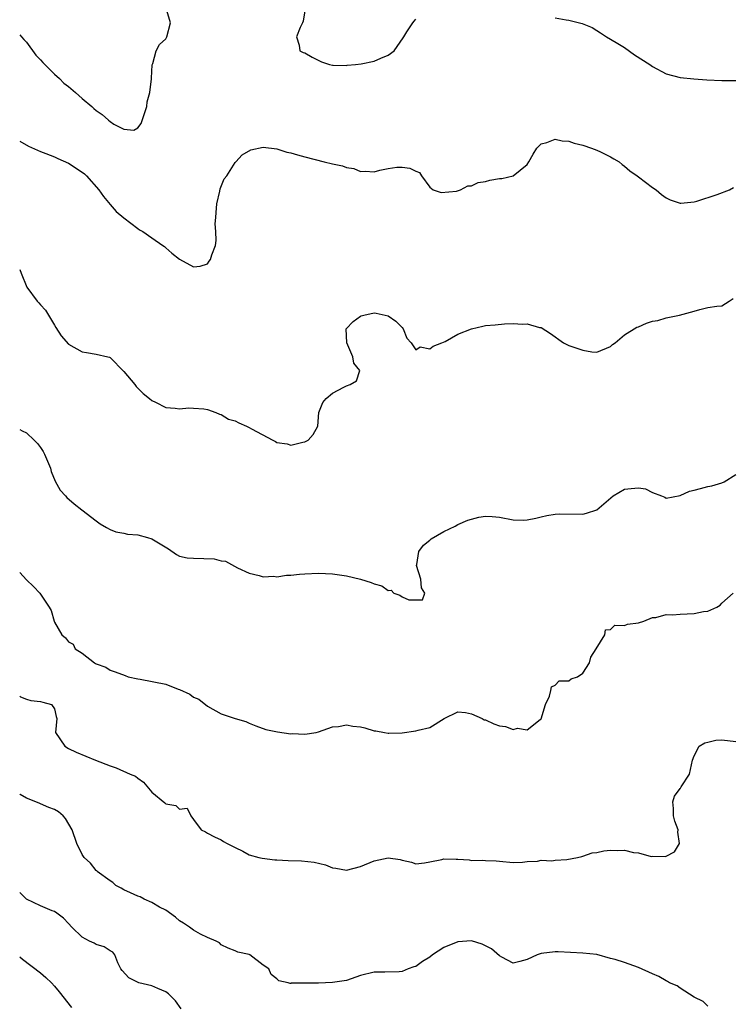
# Model space of a CAD drawing. Units: inches. Extents: x 2595000 to 2598000, y 1524000 to 1527000.
# Drawn here: x 2595000 to 2595102, y 1525276 to 1525417 of the extents above; entities that cross this region are included whole.
import ezdxf

# ---------------------------------------------------------------- set-up
doc = ezdxf.new("R2010")
doc.units = ezdxf.units.IN
doc.header["$MEASUREMENT"] = 0
doc.layers.add('LD25951524_2ft', color=53, linetype='Continuous')

msp = doc.modelspace()

# ---------------------------------------------------------------- linework, layer by layer
at = {"layer": 'LD25951524_2ft'}
for points, elevation in [([(2595000, 1525415.28), (2595000.28, 1525415), (2595000.62, 1525414.62), (2595001, 1525414.25), (2595002.34, 1525412.34), (2595003, 1525411.7), (2595003.31, 1525411.31), (2595003.62, 1525411), (2595005, 1525409.64), (2595005.72, 1525409), (2595006.33, 1525408.33), (2595007, 1525407.85), (2595008.03, 1525407), (2595009, 1525406.14), (2595010.37, 1525405), (2595010.68, 1525404.68), (2595011, 1525404.41), (2595011.84, 1525403.84), (2595012.76, 1525403), (2595013, 1525402.8), (2595013.55, 1525402.45), (2595015, 1525401.7), (2595016.42, 1525401.58), (2595017, 1525401.89), (2595017.45, 1525402.55), (2595018.29, 1525405), (2595018.35, 1525405.65), (2595018.72, 1525407), (2595018.97, 1525408.97), (2595018.96, 1525409.04), (2595019.05, 1525410.95), (2595019.14, 1525411.14), (2595019.65, 1525413), (2595020.12, 1525413.88), (2595021, 1525414.71), (2595021.17, 1525415), (2595021.7, 1525417), (2595021, 1525419.27)], 7972), ([(2595041.05, 1525419), (2595040.75, 1525417.25), (2595040.68, 1525417), (2595040.36, 1525416.36), (2595039.8, 1525415), (2595040.19, 1525413.81), (2595040.29, 1525413), (2595040.75, 1525412.75), (2595041, 1525412.68), (2595042.08, 1525412.08), (2595043.42, 1525411.42), (2595044.58, 1525411), (2595045, 1525410.9), (2595045.08, 1525410.92), (2595047, 1525410.88), (2595047.1, 1525410.9), (2595048.28, 1525411), (2595049.1, 1525411.1), (2595051, 1525411.52), (2595051.95, 1525411.95), (2595053, 1525412.36), (2595053.87, 1525413), (2595055.17, 1525414.83), (2595055.26, 1525415), (2595055.7, 1525415.7), (2595056.53, 1525417), (2595056.74, 1525417.26), (2595057, 1525417.52)], 7972), ([(2595077, 1525417.75), (2595078.58, 1525417.42), (2595079, 1525417.39), (2595080.91, 1525416.91), (2595082.32, 1525416.32), (2595083, 1525415.92), (2595083.56, 1525415.56), (2595084.39, 1525415), (2595085, 1525414.67), (2595086.02, 1525414.02), (2595087, 1525413.45), (2595088.43, 1525412.43), (2595090.62, 1525411), (2595091, 1525410.73), (2595093, 1525409.69), (2595095, 1525409.15), (2595096.94, 1525408.94), (2595098.81, 1525408.81), (2595101, 1525408.7), (2595103, 1525408.73)], 7972), ([(2595000, 1525400.01), (2595001.28, 1525399.28), (2595003, 1525398.49), (2595003.76, 1525398.24), (2595005, 1525397.72), (2595005.48, 1525397.48), (2595007, 1525396.84), (2595008.12, 1525396.12), (2595009.3, 1525395.3), (2595009.61, 1525395), (2595011.39, 1525393), (2595012.05, 1525392.05), (2595013, 1525390.89), (2595013.88, 1525389.88), (2595014.96, 1525388.96), (2595017, 1525387.43), (2595017.25, 1525387.25), (2595017.69, 1525387), (2595019, 1525386.11), (2595020.6, 1525385), (2595020.83, 1525384.83), (2595021, 1525384.67), (2595021.9, 1525383.9), (2595023, 1525383.01), (2595025, 1525381.91), (2595025.96, 1525382.04), (2595027, 1525382.37), (2595027.27, 1525382.73), (2595027.43, 1525383), (2595027.63, 1525383.63), (2595028.16, 1525385), (2595028.28, 1525385.72), (2595028.23, 1525387), (2595028.11, 1525388.11), (2595028.19, 1525389), (2595028.28, 1525389.72), (2595028.35, 1525391), (2595028.79, 1525392.79), (2595028.84, 1525393.16), (2595029.42, 1525394.58), (2595029.78, 1525395), (2595031, 1525396.91), (2595031.11, 1525397), (2595031.99, 1525398.01), (2595033.27, 1525398.73), (2595035, 1525399.12), (2595037, 1525398.89), (2595038.43, 1525398.43), (2595039, 1525398.32), (2595039.96, 1525398.05), (2595041, 1525397.72), (2595043.81, 1525397), (2595045, 1525396.76), (2595046.44, 1525396.44), (2595047, 1525396.2), (2595048.06, 1525396.06), (2595049, 1525395.63), (2595049.7, 1525395.7), (2595051, 1525395.58), (2595051.81, 1525395.81), (2595053, 1525396.06), (2595054.25, 1525396.25), (2595055, 1525396.28), (2595056.12, 1525396.12), (2595057, 1525395.69), (2595057.51, 1525395.51), (2595057.81, 1525395), (2595059, 1525393.36), (2595059.48, 1525393), (2595060.61, 1525392.61), (2595062.83, 1525392.83), (2595063.41, 1525393), (2595064.45, 1525393.55), (2595065, 1525393.58), (2595065.96, 1525394.04), (2595067, 1525394.2), (2595067.63, 1525394.37), (2595069, 1525394.61), (2595069.37, 1525394.63), (2595071, 1525395), (2595073, 1525396.63), (2595073.24, 1525397), (2595073.85, 1525398.15), (2595074.36, 1525399), (2595075, 1525399.63), (2595075.82, 1525399.82), (2595077, 1525400.3), (2595078.03, 1525400.03), (2595079, 1525400.01), (2595079.73, 1525399.73), (2595081, 1525399.42), (2595082.25, 1525399), (2595083, 1525398.7), (2595083.56, 1525398.44), (2595085, 1525397.74), (2595085.44, 1525397.44), (2595086.2, 1525397), (2595086.64, 1525396.64), (2595087, 1525396.41), (2595087.75, 1525395.75), (2595088.83, 1525395), (2595089, 1525394.85), (2595091, 1525393.34), (2595091.54, 1525393), (2595092.32, 1525392.32), (2595093, 1525391.85), (2595093.55, 1525391.55), (2595095, 1525391.1), (2595095.1, 1525391.1), (2595097, 1525391.28), (2595097.38, 1525391.38), (2595100.34, 1525392.34), (2595102.07, 1525393), (2595102.68, 1525393.32)], 7974), ([(2595000, 1525381.56), (2595000.19, 1525381), (2595001.01, 1525379), (2595002.51, 1525377), (2595002.76, 1525376.76), (2595003, 1525376.46), (2595003.71, 1525375.71), (2595004.15, 1525375), (2595005, 1525373.55), (2595005.22, 1525373.22), (2595005.99, 1525371.99), (2595007, 1525370.8), (2595009, 1525369.7), (2595009.61, 1525369.61), (2595011, 1525369.35), (2595012.68, 1525369), (2595012.93, 1525368.93), (2595013, 1525368.89), (2595015, 1525366.9), (2595016.55, 1525365), (2595016.74, 1525364.74), (2595017.74, 1525363.74), (2595018.68, 1525363), (2595019, 1525362.71), (2595019.55, 1525362.45), (2595021, 1525361.7), (2595022.37, 1525361.63), (2595023, 1525361.5), (2595024.35, 1525361.65), (2595025, 1525361.62), (2595026.5, 1525361.5), (2595027, 1525361.42), (2595028.23, 1525361), (2595028.74, 1525360.74), (2595029, 1525360.7), (2595030.05, 1525360.05), (2595031, 1525359.79), (2595031.52, 1525359.52), (2595032.64, 1525359), (2595033, 1525358.85), (2595033.36, 1525358.64), (2595036.43, 1525357), (2595036.81, 1525356.81), (2595037, 1525356.66), (2595038.47, 1525356.47), (2595039, 1525356.27), (2595040.71, 1525356.71), (2595041, 1525356.76), (2595041.48, 1525357), (2595042.2, 1525357.8), (2595042.86, 1525359), (2595043.04, 1525361), (2595043.6, 1525362.4), (2595044.08, 1525363), (2595045, 1525363.76), (2595046.62, 1525364.62), (2595047, 1525364.84), (2595047.53, 1525365), (2595048.46, 1525365.54), (2595048.92, 1525367), (2595048.06, 1525368.06), (2595047.94, 1525369), (2595047.03, 1525371), (2595046.97, 1525373), (2595047.95, 1525374.05), (2595049, 1525374.84), (2595049.11, 1525374.89), (2595049.49, 1525375), (2595051, 1525375.3), (2595051.28, 1525375.28), (2595052.58, 1525375), (2595053, 1525374.89), (2595054.11, 1525374.11), (2595055, 1525373.22), (2595055.18, 1525373), (2595055.69, 1525371.69), (2595056.31, 1525371), (2595057, 1525370), (2595057.58, 1525370.42), (2595059, 1525370.12), (2595059.47, 1525370.53), (2595060.74, 1525371), (2595061.21, 1525371.21), (2595063, 1525372.24), (2595064.99, 1525373.01), (2595066.6, 1525373.4), (2595067, 1525373.47), (2595068.39, 1525373.61), (2595069.72, 1525373.72), (2595071, 1525373.78), (2595072.3, 1525373.7), (2595073, 1525373.74), (2595074.78, 1525373.22), (2595075, 1525373.2), (2595076.33, 1525372.33), (2595078.2, 1525371), (2595079, 1525370.61), (2595081, 1525369.93), (2595082.29, 1525369.71), (2595083, 1525369.68), (2595085, 1525370.49), (2595085.25, 1525370.75), (2595085.65, 1525371), (2595087, 1525372.13), (2595088.77, 1525373.23), (2595089, 1525373.31), (2595090.17, 1525373.83), (2595091, 1525374.13), (2595091.77, 1525374.23), (2595093, 1525374.59), (2595094.92, 1525375), (2595097, 1525375.57), (2595097.81, 1525375.81), (2595099, 1525376.06), (2595100.28, 1525376.29), (2595101, 1525376.33), (2595102.05, 1525377), (2595102.61, 1525377.39)], 7976), ([(2595000, 1525358.55), (2595000.34, 1525358.35), (2595001, 1525358.06), (2595002.1, 1525357), (2595002.54, 1525356.54), (2595003, 1525355.96), (2595003.36, 1525355.36), (2595003.55, 1525355), (2595003.99, 1525354.01), (2595004.41, 1525353), (2595004.52, 1525352.52), (2595005.12, 1525351.12), (2595005.83, 1525349.83), (2595006.58, 1525349), (2595006.77, 1525348.77), (2595007.84, 1525347.84), (2595008.96, 1525347), (2595011, 1525345.39), (2595011.59, 1525345), (2595012.47, 1525344.47), (2595013, 1525344.17), (2595013.84, 1525343.84), (2595015, 1525343.64), (2595015.51, 1525343.51), (2595017, 1525343.4), (2595018.36, 1525343), (2595019, 1525342.83), (2595019.47, 1525342.53), (2595021.4, 1525341.4), (2595022.55, 1525340.55), (2595023, 1525340.35), (2595024.09, 1525340.08), (2595025, 1525340.03), (2595027.95, 1525339.95), (2595029, 1525339.64), (2595029.59, 1525339.59), (2595031.33, 1525338.67), (2595033, 1525337.87), (2595034.46, 1525337.54), (2595035, 1525337.35), (2595036.54, 1525337.46), (2595037, 1525337.38), (2595038.39, 1525337.61), (2595039, 1525337.61), (2595040.25, 1525337.75), (2595041, 1525337.8), (2595043, 1525337.87), (2595045, 1525337.77), (2595047, 1525337.5), (2595049, 1525337), (2595050.56, 1525336.56), (2595051, 1525336.36), (2595052.08, 1525336.08), (2595053, 1525335.4), (2595053.42, 1525335.42), (2595053.83, 1525335), (2595054.7, 1525334.7), (2595055, 1525334.46), (2595055.97, 1525334.03), (2595057, 1525334.07), (2595057.94, 1525334.06), (2595058.28, 1525335), (2595057.77, 1525335.77), (2595057.72, 1525337), (2595057.07, 1525339), (2595057.11, 1525339.11), (2595057.41, 1525341), (2595058.08, 1525341.92), (2595059, 1525342.62), (2595059.19, 1525342.81), (2595061, 1525343.87), (2595062.64, 1525344.64), (2595063, 1525344.87), (2595064.47, 1525345.53), (2595066.05, 1525345.95), (2595067, 1525346.09), (2595067.95, 1525346.05), (2595069, 1525345.93), (2595071, 1525345.57), (2595072.49, 1525345.51), (2595073, 1525345.54), (2595074.23, 1525345.77), (2595075, 1525345.98), (2595075.83, 1525346.17), (2595077, 1525346.38), (2595077.59, 1525346.41), (2595081, 1525346.35), (2595081.51, 1525346.49), (2595083, 1525346.97), (2595085.38, 1525349), (2595087, 1525349.95), (2595087.94, 1525350.06), (2595089, 1525350.16), (2595089.99, 1525349.99), (2595091, 1525349.49), (2595092.29, 1525349), (2595092.79, 1525348.79), (2595093, 1525348.68), (2595095, 1525349.06), (2595096.34, 1525349.66), (2595097, 1525349.8), (2595097.93, 1525350.07), (2595099, 1525350.33), (2595099.57, 1525350.43), (2595101, 1525350.88), (2595101.31, 1525351), (2595103, 1525352.08)], 7978), ([(2595000, 1525337.98), (2595001, 1525336.93), (2595001.98, 1525335.98), (2595002.89, 1525335), (2595004.23, 1525333), (2595004.51, 1525332.51), (2595004.95, 1525331), (2595005, 1525330.86), (2595006.08, 1525329), (2595006.6, 1525328.6), (2595007, 1525327.99), (2595007.67, 1525327.67), (2595007.97, 1525327), (2595009, 1525326.37), (2595010.75, 1525325), (2595010.92, 1525324.92), (2595011, 1525324.85), (2595012.38, 1525324.38), (2595013, 1525323.94), (2595013.72, 1525323.72), (2595015.15, 1525323.15), (2595015.6, 1525323), (2595017, 1525322.69), (2595017.33, 1525322.67), (2595021, 1525321.92), (2595022.79, 1525321.21), (2595023, 1525321.16), (2595024.49, 1525320.49), (2595025, 1525320.07), (2595025.76, 1525319.76), (2595027, 1525318.78), (2595029, 1525317.67), (2595031, 1525317), (2595032.55, 1525316.55), (2595033, 1525316.34), (2595033.96, 1525315.96), (2595035.42, 1525315.42), (2595037.08, 1525315.08), (2595039, 1525314.79), (2595039.18, 1525314.82), (2595041, 1525314.74), (2595042.66, 1525315), (2595043, 1525315.06), (2595045, 1525315.8), (2595045.85, 1525315.85), (2595047, 1525316.07), (2595047.9, 1525315.9), (2595049, 1525315.77), (2595049.66, 1525315.66), (2595051, 1525315.24), (2595051.24, 1525315.24), (2595052.45, 1525315), (2595053, 1525314.87), (2595053.11, 1525314.89), (2595055, 1525314.95), (2595057, 1525315.2), (2595057.3, 1525315.3), (2595059, 1525315.7), (2595061.05, 1525317), (2595063, 1525317.95), (2595064.13, 1525317.87), (2595065, 1525317.65), (2595066.52, 1525317), (2595066.82, 1525316.82), (2595067, 1525316.78), (2595068.22, 1525316.22), (2595069, 1525315.94), (2595069.86, 1525315.86), (2595071, 1525315.4), (2595071.58, 1525315.58), (2595073, 1525315.34), (2595074.85, 1525316.85), (2595075, 1525316.95), (2595075.65, 1525319), (2595076.21, 1525320.21), (2595076.41, 1525321), (2595076.47, 1525321.53), (2595077, 1525321.76), (2595077.61, 1525322.39), (2595079, 1525322.42), (2595079.32, 1525322.68), (2595080.22, 1525323), (2595081, 1525323.49), (2595081.98, 1525325), (2595082.17, 1525325.83), (2595082.92, 1525327), (2595084.16, 1525329), (2595084.25, 1525329.75), (2595085, 1525329.8), (2595085.59, 1525330.41), (2595087, 1525330.38), (2595087.43, 1525330.57), (2595089, 1525330.73), (2595089.78, 1525331), (2595091, 1525331.51), (2595091.52, 1525331.52), (2595093, 1525331.96), (2595093.89, 1525331.89), (2595095, 1525332), (2595097, 1525332.07), (2595098.37, 1525332.37), (2595099, 1525332.44), (2595100.29, 1525333), (2595100.73, 1525333.27), (2595101, 1525333.56), (2595102.63, 1525335)], 7980), ([(2595000, 1525320.21), (2595000.12, 1525320.12), (2595001, 1525319.78), (2595001.59, 1525319.59), (2595003, 1525319.45), (2595003.33, 1525319.33), (2595004.58, 1525319), (2595005, 1525318.39), (2595005.27, 1525317.27), (2595005.36, 1525317), (2595005.13, 1525315), (2595006.47, 1525313), (2595007, 1525312.7), (2595008.14, 1525312.14), (2595010.89, 1525311), (2595013, 1525310.17), (2595013.88, 1525309.88), (2595015.89, 1525309), (2595016.68, 1525308.68), (2595017, 1525308.39), (2595017.82, 1525307.82), (2595019, 1525306.38), (2595020.86, 1525304.86), (2595021, 1525304.72), (2595022.46, 1525304.46), (2595023, 1525303.98), (2595024.11, 1525304.11), (2595024.62, 1525303), (2595025, 1525302.49), (2595026.08, 1525301), (2595026.71, 1525300.71), (2595027, 1525300.49), (2595028, 1525300), (2595029, 1525299.57), (2595029.32, 1525299.32), (2595029.86, 1525299), (2595031, 1525298.43), (2595032.1, 1525297.9), (2595033, 1525297.4), (2595034.42, 1525297), (2595034.89, 1525296.89), (2595036.69, 1525296.69), (2595037, 1525296.69), (2595038.6, 1525296.6), (2595040.54, 1525296.54), (2595042.35, 1525296.35), (2595043.97, 1525295.97), (2595045, 1525295.54), (2595045.47, 1525295.47), (2595047, 1525295.18), (2595049, 1525295.71), (2595051, 1525296.54), (2595053, 1525296.97), (2595054.73, 1525296.73), (2595055, 1525296.61), (2595056.34, 1525296.34), (2595057, 1525296.1), (2595058.24, 1525296.24), (2595059, 1525296.4), (2595060.71, 1525296.71), (2595061, 1525296.81), (2595062.76, 1525296.76), (2595063, 1525296.77), (2595064.66, 1525296.66), (2595065, 1525296.6), (2595066.63, 1525296.63), (2595067, 1525296.56), (2595068.52, 1525296.52), (2595069, 1525296.47), (2595071, 1525296.28), (2595072.32, 1525296.32), (2595073, 1525296.42), (2595074.48, 1525296.48), (2595075, 1525296.61), (2595076.54, 1525296.54), (2595077, 1525296.62), (2595078.7, 1525296.7), (2595080.23, 1525297), (2595080.84, 1525297.16), (2595081, 1525297.18), (2595082.34, 1525297.66), (2595083, 1525297.74), (2595084.03, 1525297.97), (2595085, 1525298.07), (2595085.99, 1525298.01), (2595087, 1525298.06), (2595088.29, 1525297.71), (2595089, 1525297.7), (2595090.83, 1525297.17), (2595091, 1525297.19), (2595092.85, 1525297.15), (2595093, 1525297.21), (2595094.17, 1525297.83), (2595094.91, 1525299), (2595094.65, 1525300.65), (2595094.69, 1525301), (2595094.22, 1525302.22), (2595094.03, 1525303), (2595094.03, 1525304.03), (2595093.92, 1525305), (2595094.19, 1525305.81), (2595095, 1525306.91), (2595095.03, 1525306.97), (2595095.15, 1525307.15), (2595096.32, 1525309), (2595096.76, 1525311), (2595097, 1525311.61), (2595097.74, 1525313), (2595098.53, 1525313.47), (2595099, 1525313.61), (2595100.13, 1525313.87), (2595101, 1525313.91), (2595103, 1525313.7)], 7982), ([(2595099, 1525275.63), (2595098.3, 1525276.3), (2595097, 1525276.95), (2595095, 1525278.24), (2595094.55, 1525278.55), (2595093.48, 1525279), (2595093.19, 1525279.19), (2595093, 1525279.26), (2595091.91, 1525279.91), (2595091, 1525280.29), (2595089, 1525281.2), (2595087, 1525281.91), (2595085.65, 1525282.35), (2595085, 1525282.5), (2595083, 1525283.05), (2595081, 1525283.25), (2595077.44, 1525283.44), (2595077, 1525283.45), (2595075, 1525283.21), (2595074.42, 1525283), (2595073, 1525282.34), (2595071.95, 1525282.05), (2595071, 1525281.82), (2595069.34, 1525282.66), (2595069, 1525282.85), (2595067.86, 1525283.86), (2595066.54, 1525284.54), (2595065, 1525285.01), (2595063, 1525284.87), (2595061, 1525284.06), (2595059.39, 1525283), (2595059, 1525282.69), (2595057.96, 1525282.04), (2595057, 1525281.36), (2595056.71, 1525281.29), (2595055.88, 1525281), (2595055, 1525280.62), (2595054.57, 1525280.57), (2595052.51, 1525280.51), (2595051, 1525280.54), (2595049, 1525280.03), (2595047, 1525279.34), (2595045, 1525279.02), (2595043, 1525278.96), (2595041.04, 1525278.96), (2595041, 1525278.93), (2595039.06, 1525278.94), (2595039, 1525278.89), (2595038.9, 1525278.9), (2595038.61, 1525279), (2595037.26, 1525279.26), (2595037, 1525279.58), (2595036.18, 1525280.18), (2595035.82, 1525281), (2595035, 1525281.52), (2595033.11, 1525283), (2595033, 1525283.05), (2595031.4, 1525283.4), (2595031, 1525283.61), (2595029.98, 1525283.98), (2595029, 1525284.46), (2595028.74, 1525284.74), (2595028.27, 1525285), (2595027, 1525285.52), (2595026.02, 1525285.98), (2595025, 1525286.57), (2595024.43, 1525287), (2595023.58, 1525287.58), (2595023, 1525287.89), (2595022.41, 1525288.41), (2595021, 1525289.42), (2595020.12, 1525289.88), (2595019, 1525290.55), (2595017.91, 1525291), (2595017.33, 1525291.33), (2595017, 1525291.43), (2595015.95, 1525291.95), (2595015, 1525292.37), (2595014.58, 1525292.58), (2595013.84, 1525293), (2595013.41, 1525293.41), (2595013, 1525293.66), (2595011.14, 1525295), (2595011.09, 1525295.09), (2595011, 1525295.15), (2595010.17, 1525296.17), (2595009.27, 1525297), (2595009, 1525297.43), (2595008.24, 1525299), (2595007.54, 1525301), (2595006.6, 1525302.6), (2595006.24, 1525303), (2595005.56, 1525303.56), (2595005, 1525303.91), (2595004.21, 1525304.21), (2595003, 1525304.74), (2595002.8, 1525304.8), (2595001, 1525305.54), (2595000.06, 1525306.06), (2595000, 1525306.09)], 7984), ([(2595023.25, 1525275.25), (2595022.42, 1525276.42), (2595021.78, 1525277), (2595021.42, 1525277.42), (2595021, 1525277.71), (2595019.85, 1525278.15), (2595019, 1525278.56), (2595017.16, 1525279), (2595017.04, 1525279.04), (2595015.72, 1525279.72), (2595014.76, 1525280.76), (2595014.57, 1525281), (2595014.12, 1525281.88), (2595013.67, 1525283), (2595013.39, 1525283.39), (2595013, 1525283.58), (2595012.16, 1525284.16), (2595011, 1525284.48), (2595010.7, 1525284.7), (2595010.06, 1525285), (2595009, 1525285.55), (2595007.5, 1525287), (2595007, 1525287.5), (2595006.29, 1525288.29), (2595005.33, 1525289), (2595005, 1525289.22), (2595004.65, 1525289.35), (2595003, 1525290.08), (2595001, 1525291.03), (2595000, 1525291.98)], 7986), ([(2595000, 1525282.73), (2595000.4, 1525282.4), (2595003, 1525280.41), (2595003.77, 1525279.77), (2595004.56, 1525279), (2595005, 1525278.53), (2595005.7, 1525277.7), (2595007.46, 1525275.46)], 7988)]:
    msp.add_lwpolyline(points, dxfattribs=dict(at, elevation=elevation))

doc.saveas('drawing.dxf')
